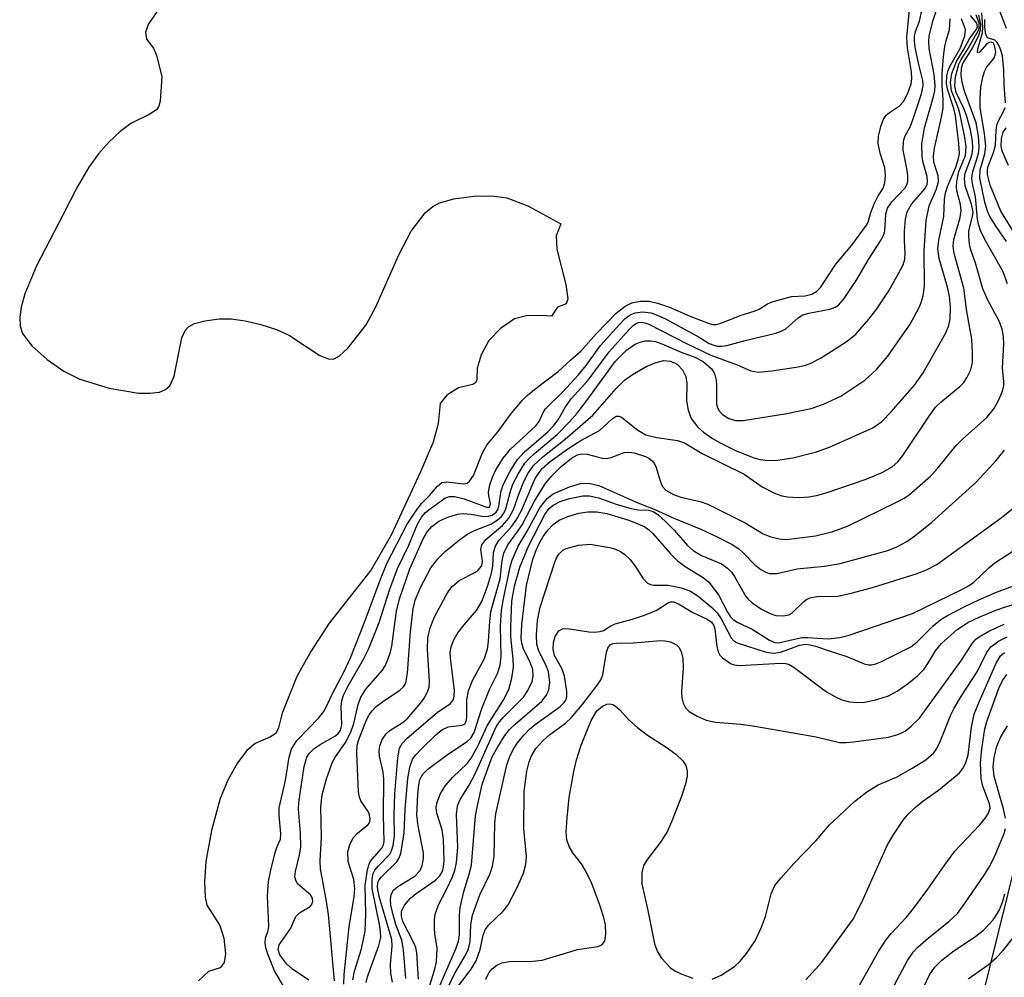
# Model space of a CAD drawing. Units: inches. Extents: x 1239204 to 1243762, y 481457 to 485457.
# Drawn here: x 1241965 to 1242110, y 482693 to 482834 of the extents above; entities that cross this region are included whole.
import ezdxf

# ---------------------------------------------------------------- set-up
doc = ezdxf.new("R2010")
doc.units = ezdxf.units.IN
doc.header["$MEASUREMENT"] = 0
for name, color, linetype in [('HYDRO-Stream Poly Centerlines', 142, 'Continuous'), ('HYDRO-Water Body', 4, 'Continuous'), ('NTRL-Trees', 3, 'Continuous'), ('Undefined', 1, 'Continuous')]:
    doc.layers.add(name, color=color, linetype=linetype)

msp = doc.modelspace()

# ---------------------------------------------------------------- linework, layer by layer
at = {"layer": 'HYDRO-Stream Poly Centerlines'}
msp.add_lwpolyline([(1241987.42, 482837.9), (1241984.17, 482833.2), (1241983.71, 482831.97), (1241983.86, 482830.93), (1241984.91, 482829.6), (1241985.36, 482828.53), (1241986.11, 482825.42), (1241985.86, 482821.8), (1241985.66, 482821.05), (1241985.32, 482820.51), (1241984.27, 482819.83), (1241981.56, 482818.51), (1241979.99, 482817.35), (1241978.34, 482815.77), (1241976.8, 482814.03), (1241975.36, 482812.09), (1241973.65, 482809.14), (1241971.58, 482805.13), (1241967.66, 482797.54), (1241965.94, 482793.41), (1241965.4, 482791.48), (1241965.19, 482790), (1241965.25, 482788.68), (1241965.61, 482787.57), (1241967.04, 482785.73), (1241969.22, 482783.77), (1241971.7, 482782.03), (1241974.04, 482780.84), (1241978.37, 482779.51), (1241982.7, 482778.8), (1241984.34, 482778.77), (1241985.76, 482778.96), (1241986.66, 482779.31), (1241987.31, 482779.85), (1241987.94, 482781.32), (1241989.09, 482786.95), (1241989.56, 482788.02), (1241990.03, 482788.56), (1241990.93, 482789.04), (1241992.47, 482789.47), (1241994.54, 482789.74), (1241996.34, 482789.75), (1241998.39, 482789.45), (1242000.71, 482788.89), (1242002.99, 482788.15), (1242004.91, 482787.31), (1242009.4, 482784.35), (1242010.6, 482783.84), (1242011.34, 482783.8), (1242012.24, 482784.25), (1242013.57, 482785.46), (1242016.19, 482788.88), (1242017.63, 482791.52), (1242021.03, 482799.18), (1242022.83, 482802.64), (1242024.88, 482805.36), (1242026.01, 482806.31), (1242026.99, 482806.82), (1242029.1, 482807.4), (1242032.07, 482807.8), (1242034.73, 482807.86), (1242036.92, 482807.59), (1242040.02, 482806.39), (1242044.85, 482803.76), (1242044.19, 482801.95), (1242044.28, 482800.01), (1242045.61, 482794.81), (1242045.91, 482792.69), (1242045.65, 482791.96), (1242044.37, 482791.47), (1242043.48, 482790.15), (1242042.11, 482790.25), (1242039.84, 482790.19), (1242038.03, 482789.72), (1242035.99, 482788.34), (1242034.28, 482786.54), (1242033.15, 482784.43), (1242032.55, 482782.47), (1242032.5, 482780.83), (1242032.34, 482780.36), (1242031.9, 482780.09), (1242029.83, 482779.58), (1242028.09, 482778.48), (1242027.12, 482777.28), (1242026.82, 482774.33), (1242026.07, 482771.57), (1242024.22, 482767.21), (1242019.88, 482757.9), (1242016.95, 482752.75), (1242010.77, 482744.9), (1242008.06, 482740.73), (1242006.02, 482737.04), (1242003.84, 482731.66), (1242003.31, 482729.51), (1242002.89, 482728.67), (1242002.13, 482728.17), (1241999.88, 482727.18), (1241998.65, 482726.16), (1241997.24, 482724.32), (1241995.82, 482721.79), (1241994.7, 482719.1), (1241993.42, 482714.35), (1241992.61, 482709.79), (1241992.38, 482706.8), (1241992.49, 482704.53), (1241992.75, 482703.36), (1241994.68, 482700.36), (1241995.25, 482698.49), (1241995.5, 482696.22), (1241995.31, 482694.93), (1241994.71, 482694.14), (1241992.99, 482693.59), (1241991.52, 482692.24)], dxfattribs=at)
at = {"layer": 'HYDRO-Water Body'}
msp.add_polyline3d([(1241987.42, 482837.9, 0), (1241984.17, 482833.2, 0), (1241983.71, 482831.97, 0), (1241983.86, 482830.93, 0), (1241984.91, 482829.6, 0), (1241985.36, 482828.53, 0), (1241986.11, 482825.42, 0), (1241985.86, 482821.8, 0), (1241985.66, 482821.05, 0), (1241985.32, 482820.51, 0), (1241984.27, 482819.83, 0), (1241981.56, 482818.51, 0), (1241979.99, 482817.35, 0), (1241978.34, 482815.77, 0), (1241976.8, 482814.03, 0), (1241975.36, 482812.09, 0), (1241973.65, 482809.14, 0), (1241971.58, 482805.13, 0), (1241967.66, 482797.54, 0), (1241965.94, 482793.41, 0), (1241965.4, 482791.48, 0), (1241965.19, 482790, 0), (1241965.25, 482788.68, 0), (1241965.61, 482787.57, 0), (1241967.04, 482785.73, 0), (1241969.22, 482783.77, 0), (1241971.7, 482782.03, 0), (1241974.04, 482780.84, 0), (1241978.37, 482779.51, 0), (1241982.7, 482778.8, 0), (1241984.34, 482778.77, 0), (1241985.76, 482778.96, 0), (1241986.66, 482779.31, 0), (1241987.31, 482779.85, 0), (1241987.94, 482781.32, 0), (1241989.09, 482786.95, 0), (1241989.56, 482788.02, 0), (1241990.03, 482788.56, 0), (1241990.93, 482789.04, 0), (1241992.47, 482789.47, 0), (1241994.54, 482789.74, 0), (1241996.34, 482789.75, 0), (1241998.39, 482789.45, 0), (1242000.71, 482788.89, 0), (1242002.99, 482788.15, 0), (1242004.91, 482787.31, 0), (1242009.4, 482784.35, 0), (1242010.6, 482783.84, 0), (1242011.34, 482783.8, 0), (1242012.24, 482784.25, 0), (1242013.57, 482785.46, 0), (1242016.19, 482788.88, 0), (1242017.63, 482791.52, 0), (1242021.03, 482799.18, 0), (1242022.83, 482802.64, 0), (1242024.88, 482805.36, 0), (1242026.01, 482806.31, 0), (1242026.99, 482806.82, 0), (1242029.1, 482807.4, 0), (1242032.07, 482807.8, 0), (1242034.73, 482807.86, 0), (1242036.92, 482807.59, 0), (1242040.02, 482806.39, 0), (1242044.85, 482803.76, 0), (1242044.19, 482801.95, 0), (1242044.28, 482800.01, 0), (1242045.61, 482794.81, 0), (1242045.91, 482792.69, 0), (1242045.65, 482791.96, 0), (1242044.37, 482791.47, 0), (1242043.48, 482790.15, 0), (1242042.11, 482790.25, 0), (1242039.84, 482790.19, 0), (1242038.03, 482789.72, 0), (1242035.99, 482788.34, 0), (1242034.28, 482786.54, 0), (1242033.15, 482784.43, 0), (1242032.55, 482782.47, 0), (1242032.5, 482780.83, 0), (1242032.34, 482780.36, 0), (1242031.9, 482780.09, 0), (1242029.83, 482779.58, 0), (1242028.09, 482778.48, 0), (1242027.12, 482777.28, 0), (1242026.82, 482774.33, 0), (1242026.07, 482771.57, 0), (1242024.22, 482767.21, 0), (1242019.88, 482757.9, 0), (1242016.95, 482752.75, 0), (1242010.77, 482744.9, 0), (1242008.06, 482740.73, 0), (1242006.02, 482737.04, 0), (1242003.84, 482731.66, 0), (1242003.31, 482729.51, 0), (1242002.89, 482728.67, 0), (1242002.13, 482728.17, 0), (1241999.88, 482727.18, 0), (1241998.65, 482726.16, 0), (1241997.24, 482724.32, 0), (1241995.82, 482721.79, 0), (1241994.7, 482719.1, 0), (1241993.42, 482714.35, 0), (1241992.61, 482709.79, 0), (1241992.38, 482706.8, 0), (1241992.49, 482704.53, 0), (1241992.75, 482703.36, 0), (1241994.68, 482700.36, 0), (1241995.25, 482698.49, 0), (1241995.5, 482696.22, 0), (1241995.31, 482694.93, 0), (1241994.71, 482694.14, 0), (1241992.99, 482693.59, 0), (1241991.52, 482692.24, 0)], dxfattribs=at)
at = {"layer": 'NTRL-Trees'}
msp.add_lwpolyline([(1242100.88, 482237.72), (1242076.37, 482347.38), (1242072, 482431.5), (1242077.63, 482542.59), (1242095.75, 482644.66), (1242120.25, 482743.53), (1242241.36, 482964.24), (1242286.8, 483187.58), (1242338.04, 483436.06), (1242348.68, 483554.02), (1242361.24, 483576.26), (1242388.84, 483575.98), (1242529.15, 483350.31), (1242644.77, 483184.13), (1242743.15, 483021.29), (1242819.71, 482814.01), (1242832.03, 482766.78), (1242843.7, 482651.95), (1242900.45, 482404.56), (1242905.39, 482338.6), (1242889.14, 482310.65), (1242860.14, 482277.78), (1242849.5, 482241.04)], dxfattribs=at)
at = {"layer": 'Undefined'}
for points, elevation in [([(1242011.56, 482692.25), (1242010.66, 482702.01), (1242010.38, 482703.92), (1242009.49, 482708.75), (1242009.44, 482709.91), (1242009.61, 482713.36), (1242009.54, 482717.85), (1242009.73, 482719.63), (1242010.35, 482722), (1242011.21, 482724.34), (1242011.6, 482725.07), (1242013.18, 482727.32), (1242013.97, 482728.84), (1242014.39, 482730.12), (1242015.02, 482732.95), (1242015.42, 482734), (1242016.18, 482735.17), (1242018.6, 482737.99), (1242019.04, 482738.74), (1242019.39, 482739.55), (1242019.78, 482740.66), (1242019.98, 482741.52), (1242020.7, 482746.68), (1242021.1, 482748.51), (1242022.65, 482752.91), (1242024.56, 482757.26), (1242025.22, 482758.41), (1242025.88, 482759.16), (1242026.93, 482759.93), (1242028.23, 482760.53), (1242029.64, 482760.96), (1242030.5, 482761.07), (1242031.67, 482760.98), (1242033.22, 482760.69), (1242034.03, 482760.65), (1242034.75, 482760.84), (1242035.33, 482761.28), (1242035.59, 482761.66), (1242035.76, 482762.14), (1242036.09, 482764.42), (1242036.37, 482765.27), (1242037.43, 482767.32), (1242038.5, 482769.04), (1242039.47, 482770.1), (1242042.99, 482773.16), (1242043.81, 482773.98), (1242044.47, 482774.85), (1242045.54, 482776.77), (1242046.4, 482777.97), (1242048.89, 482780.69), (1242052.01, 482784.9), (1242054.92, 482788.19), (1242055.52, 482788.77), (1242055.96, 482789.07), (1242056.3, 482789.2), (1242056.71, 482789.24), (1242057.22, 482789.16), (1242057.85, 482788.94), (1242063.46, 482786.07), (1242066.97, 482784.39), (1242070.86, 482782.96), (1242072.87, 482782.08), (1242073.94, 482781.91), (1242075.92, 482782.09), (1242079.83, 482782.69), (1242080.91, 482782.93), (1242081.61, 482783.17), (1242083.09, 482783.96), (1242087.03, 482786.45), (1242088.32, 482787.5), (1242090.25, 482789.7), (1242091.41, 482791.24), (1242093.16, 482793.88), (1242094.88, 482796.94), (1242095.26, 482797.72), (1242095.53, 482798.53), (1242095.59, 482799.42), (1242095.47, 482801.26), (1242095.48, 482802.66), (1242095.63, 482804.43), (1242095.89, 482805.52), (1242096.5, 482806.61), (1242098.25, 482808.59), (1242098.58, 482809.05), (1242098.83, 482809.59), (1242098.88, 482809.98), (1242098.8, 482810.69), (1242098.23, 482812.79), (1242098.09, 482813.59), (1242098.05, 482815.51), (1242098.44, 482817.86), (1242099.76, 482822.49), (1242099.94, 482823.34), (1242100.01, 482824.12), (1242099.87, 482825.72), (1242099.12, 482829.55), (1242099.06, 482830.64), (1242099.1, 482831.45), (1242099.68, 482833.75), (1242101.23, 482838.28)], 84), ([(1242004.33, 482690.95), (1242002.73, 482693.7), (1242001.71, 482696.18), (1242001.45, 482697.08), (1242001.33, 482697.82), (1242001.4, 482698.51), (1242001.77, 482699.66), (1242001.86, 482700.28), (1242001.69, 482704.75), (1242001.84, 482706.87), (1242002.16, 482708.52), (1242002.82, 482711.14), (1242003.11, 482712.01), (1242003.59, 482713.1), (1242003.65, 482713.86), (1242003.4, 482716.64), (1242003.42, 482717.7), (1242004.31, 482721.73), (1242004.86, 482725.17), (1242005.23, 482726.36), (1242006, 482727.64), (1242009.22, 482730.98), (1242009.91, 482731.84), (1242010.34, 482732.56), (1242011.19, 482734.47), (1242012.95, 482737.79), (1242013.92, 482739.79), (1242015.93, 482744.92), (1242018.25, 482751.24), (1242019.26, 482753.68), (1242022.25, 482759.49), (1242023.73, 482761.71), (1242024.41, 482762.57), (1242025.53, 482763.73), (1242026.69, 482765.09), (1242027.33, 482765.61), (1242028.08, 482765.75), (1242030.56, 482765.44), (1242031.06, 482765.54), (1242031.44, 482765.81), (1242032.01, 482766.65), (1242033.35, 482769.98), (1242033.96, 482771.14), (1242035.6, 482773.11), (1242037.63, 482775.84), (1242039.21, 482777.74), (1242039.92, 482778.43), (1242041.26, 482779.54), (1242044.5, 482781.99), (1242046.28, 482783.67), (1242047.84, 482784.99), (1242050.09, 482787.54), (1242053.03, 482790.56), (1242054.35, 482791.6), (1242055.34, 482792.08), (1242056.6, 482792.35), (1242057.87, 482792.34), (1242059.13, 482792.05), (1242060.86, 482791.44), (1242063.76, 482790.18), (1242066.73, 482789.07), (1242067.24, 482788.93), (1242067.82, 482788.93), (1242068.73, 482789.18), (1242071.28, 482790.24), (1242073.48, 482790.92), (1242074.06, 482791.19), (1242075.29, 482791.96), (1242076.01, 482792.26), (1242078.84, 482793.01), (1242080.85, 482793.14), (1242081.83, 482793.39), (1242082.59, 482793.81), (1242083.09, 482794.34), (1242085.35, 482797.8), (1242087.74, 482800.59), (1242089.9, 482803.54), (1242090.11, 482803.97), (1242090.53, 482805.43), (1242091.03, 482806.66), (1242091.56, 482807.77), (1242092.32, 482808.98), (1242092.6, 482809.78), (1242092.66, 482810.88), (1242092.56, 482811.98), (1242091.88, 482814.15), (1242091.61, 482815.57), (1242091.64, 482816.68), (1242092.02, 482818.22), (1242092.37, 482819.15), (1242092.78, 482819.72), (1242093.26, 482820.14), (1242094.73, 482821.12), (1242095.33, 482821.77), (1242095.97, 482823), (1242096.48, 482824.36), (1242096.56, 482825.11), (1242096.51, 482826.14), (1242095.92, 482829.68), (1242095.84, 482831.25), (1242096.3, 482836.26)], 80), ([(1242007.77, 482692.33), (1242005.38, 482693.96), (1242004.55, 482694.68), (1242003.52, 482696.08), (1242003.26, 482696.82), (1242003.41, 482697.52), (1242005.12, 482700), (1242005.85, 482701.71), (1242006.39, 482702.23), (1242007.97, 482703.2), (1242008.25, 482703.57), (1242008.36, 482704.01), (1242008.27, 482704.49), (1242008, 482704.88), (1242006.15, 482706.49), (1242005.89, 482706.9), (1242005.73, 482707.55), (1242005.79, 482708.34), (1242006.41, 482710.78), (1242006.58, 482711.94), (1242006.55, 482713.99), (1242006.26, 482717.5), (1242006.29, 482718.52), (1242007.09, 482723.8), (1242007.48, 482725.16), (1242007.87, 482725.78), (1242008.56, 482726.45), (1242009.44, 482727.05), (1242011.68, 482728.33), (1242012.1, 482728.66), (1242012.44, 482729.09), (1242012.63, 482729.92), (1242012.52, 482732.62), (1242012.65, 482733.47), (1242012.88, 482734.29), (1242013.49, 482735.57), (1242015.8, 482739.62), (1242016.53, 482741.09), (1242018.1, 482744.99), (1242019.69, 482749.93), (1242020.82, 482752.96), (1242022.49, 482756.41), (1242023.72, 482759.42), (1242024.38, 482760.55), (1242024.96, 482761.23), (1242025.61, 482761.77), (1242027.79, 482763.33), (1242028.48, 482763.59), (1242029.26, 482763.55), (1242030.64, 482763.22), (1242033.92, 482761.99), (1242034.29, 482761.99), (1242034.43, 482762.09), (1242034.53, 482762.52), (1242034.27, 482763.68), (1242034.24, 482764.21), (1242034.42, 482765.29), (1242034.81, 482766.41), (1242035.3, 482767.5), (1242036.36, 482769.22), (1242037.48, 482770.54), (1242041.18, 482773.98), (1242041.67, 482774.64), (1242042.27, 482775.94), (1242042.62, 482776.48), (1242045.17, 482778.99), (1242047.42, 482781.43), (1242048.6, 482782.87), (1242050.7, 482785.83), (1242053.45, 482788.88), (1242054.31, 482789.73), (1242055.06, 482790.31), (1242055.82, 482790.65), (1242056.88, 482790.78), (1242058.16, 482790.61), (1242059.3, 482790.2), (1242060.27, 482789.74), (1242065.25, 482787.02), (1242066.73, 482786.13), (1242067.4, 482785.85), (1242067.95, 482785.73), (1242068.51, 482785.71), (1242069.32, 482785.83), (1242072.02, 482786.56), (1242076.55, 482787.63), (1242077.32, 482787.91), (1242078.02, 482788.29), (1242079.83, 482789.89), (1242080.52, 482790.33), (1242081.39, 482790.58), (1242084.48, 482791.17), (1242085.27, 482791.44), (1242085.75, 482791.75), (1242086.59, 482792.74), (1242088.46, 482795.53), (1242090.17, 482798.47), (1242092.03, 482801.4), (1242092.39, 482802.06), (1242092.58, 482802.65), (1242092.72, 482805.16), (1242092.97, 482806.06), (1242093.63, 482806.97), (1242095.57, 482809.02), (1242095.84, 482809.47), (1242095.96, 482809.97), (1242095.97, 482810.79), (1242095.88, 482811.65), (1242095.29, 482814.58), (1242095.32, 482815.91), (1242095.53, 482816.61), (1242096.34, 482818.11), (1242096.78, 482819.2), (1242097.99, 482822.87), (1242098.25, 482824.13), (1242098.19, 482824.86), (1242097.58, 482827.23), (1242097.06, 482829.69), (1242096.94, 482830.64), (1242096.96, 482831.4), (1242097.11, 482832.09), (1242097.67, 482833.59), (1242098.02, 482835.18)], 82), ([(1242110.5, 482832.51), (1242109.25, 482835.68)], 100), ([(1242012.92, 482691.75), (1242012.98, 482693.17), (1242013.69, 482700.21), (1242014.44, 482704.59), (1242014.56, 482705.76), (1242014.39, 482707.14), (1242013.56, 482709.83), (1242013.49, 482711.24), (1242013.8, 482712.33), (1242014.35, 482713.33), (1242014.92, 482713.96), (1242016.47, 482715.19), (1242016.68, 482715.5), (1242016.81, 482716.03), (1242016.71, 482716.69), (1242016.5, 482717.16), (1242015.43, 482718.75), (1242015.24, 482719.26), (1242015.08, 482720.08), (1242014.85, 482725.76), (1242014.9, 482726.89), (1242015.07, 482727.63), (1242016.27, 482730.65), (1242016.66, 482731.39), (1242017.08, 482732.01), (1242017.7, 482732.62), (1242018.62, 482733.35), (1242021.17, 482735.02), (1242021.69, 482735.53), (1242022.03, 482736.1), (1242022.32, 482737.53), (1242022.76, 482743.62), (1242023.11, 482747.01), (1242023.43, 482748.31), (1242024.23, 482750.18), (1242025.73, 482753.08), (1242026.82, 482754.46), (1242027.87, 482755.5), (1242029.96, 482757.19), (1242031.17, 482758.05), (1242032.15, 482758.54), (1242034.59, 482759.51), (1242035.52, 482760.08), (1242036.13, 482760.61), (1242036.45, 482761.03), (1242036.8, 482761.76), (1242037.46, 482764.38), (1242037.8, 482765.37), (1242038.62, 482766.96), (1242039.58, 482768.46), (1242040.16, 482769.12), (1242041.02, 482769.93), (1242044.33, 482772.71), (1242046.15, 482774.58), (1242047.27, 482775.86), (1242048.86, 482777.93), (1242052.86, 482783.44), (1242054.54, 482785.14), (1242055.83, 482786.03), (1242056.54, 482786.32), (1242057.3, 482786.48), (1242058.07, 482786.51), (1242058.79, 482786.41), (1242059.75, 482786.08), (1242062.59, 482784.82), (1242064.62, 482784.09), (1242065.81, 482783.44), (1242066.99, 482782.43), (1242067.34, 482781.98), (1242067.57, 482781.5), (1242067.74, 482780.73), (1242067.82, 482779.92), (1242067.82, 482777.15), (1242067.94, 482776.65), (1242068.17, 482776.21), (1242068.7, 482775.63), (1242069.59, 482775.05), (1242070.6, 482774.78), (1242071.71, 482774.75), (1242078.14, 482775.78), (1242081.72, 482776.54), (1242083.57, 482777.16), (1242086.12, 482778.35), (1242089.66, 482780.72), (1242091.34, 482782.26), (1242093.01, 482784.22), (1242096.29, 482788.98), (1242097.63, 482791.43), (1242097.95, 482792.15), (1242098.24, 482793.14), (1242098.41, 482794.57), (1242098.39, 482799.77), (1242098.66, 482804.25), (1242099.13, 482806.38), (1242100.19, 482808.89), (1242100.48, 482809.99), (1242100.46, 482810.81), (1242099.81, 482812.83), (1242099.73, 482813.76), (1242099.89, 482814.89), (1242100.93, 482819.44), (1242101.16, 482820.77), (1242101.19, 482822.09), (1242101.05, 482824.12), (1242101.05, 482825.83), (1242101.22, 482828.39), (1242101.41, 482829.85), (1242101.6, 482830.7), (1242102.12, 482832.35), (1242102.19, 482833.94)], 86), ([(1242014.24, 482692.36), (1242014.5, 482693.65), (1242015.54, 482696.93), (1242016.04, 482699.56), (1242016.16, 482702.09), (1242016.05, 482706.28), (1242016.39, 482708.63), (1242016.77, 482709.71), (1242017.08, 482710.16), (1242018.52, 482711.79), (1242018.74, 482712.25), (1242018.85, 482712.77), (1242018.77, 482716.56), (1242018.82, 482721.91), (1242018.71, 482722.98), (1242018.15, 482725.31), (1242018.11, 482726.08), (1242018.22, 482726.84), (1242018.57, 482727.8), (1242019.14, 482728.62), (1242019.71, 482729.12), (1242021.53, 482730.21), (1242022.23, 482730.8), (1242024.26, 482733.19), (1242024.74, 482733.88), (1242025.23, 482734.79), (1242025.48, 482735.51), (1242025.56, 482736.35), (1242025.25, 482741.03), (1242025.27, 482742.73), (1242025.61, 482744.22), (1242026.28, 482745.86), (1242027.92, 482748.95), (1242028.37, 482749.69), (1242028.89, 482750.32), (1242029.92, 482751.18), (1242032.2, 482752.39), (1242032.65, 482752.69), (1242033.01, 482753.05), (1242033.22, 482753.43), (1242033.33, 482754.07), (1242033.08, 482755.75), (1242033.24, 482756.45), (1242033.84, 482757.26), (1242036.29, 482759.31), (1242037.24, 482760.38), (1242037.92, 482761.65), (1242038.78, 482764.16), (1242039.41, 482765.76), (1242040.07, 482766.99), (1242040.86, 482768.12), (1242042.2, 482769.41), (1242045.51, 482772.01), (1242049.6, 482775.56), (1242053.03, 482779.48), (1242054.23, 482780.7), (1242055.45, 482781.55), (1242057.52, 482782.76), (1242058.9, 482783.33), (1242060.04, 482783.59), (1242060.96, 482783.5), (1242061.63, 482783.25), (1242062.05, 482783), (1242062.79, 482782.22), (1242063.29, 482781.27), (1242063.44, 482780.26), (1242063.37, 482777.66), (1242063.6, 482776.31), (1242064.08, 482775.06), (1242065.06, 482773.79), (1242065.86, 482773.06), (1242067.22, 482772.13), (1242068.42, 482771.44), (1242070.49, 482770.4), (1242073.27, 482769.25), (1242074.25, 482769), (1242075.36, 482768.89), (1242076.77, 482768.94), (1242079.05, 482769.27), (1242082.51, 482770.13), (1242084.42, 482770.85), (1242090.81, 482773.68), (1242092.13, 482774.61), (1242093.53, 482776.05), (1242096.95, 482779.95), (1242098.25, 482781.78), (1242101.58, 482787.68), (1242102.03, 482788.74), (1242102.22, 482789.76), (1242102.25, 482791.48), (1242102.09, 482793.1), (1242101.8, 482794.42), (1242100.57, 482798.63), (1242100.39, 482800.06), (1242100.54, 482801.34), (1242101.25, 482804.83), (1242101.39, 482807.31), (1242101.53, 482808.3), (1242101.83, 482809.26), (1242103.06, 482812.06), (1242103.4, 482813.16), (1242103.56, 482814.08), (1242103.49, 482815.55), (1242102.99, 482819.68), (1242102.76, 482820.73), (1242101.79, 482823.58), (1242101.68, 482824.41), (1242101.72, 482825.55), (1242101.9, 482826.31), (1242102.19, 482827.02), (1242103.67, 482829.56), (1242104.35, 482831.42), (1242104.46, 482832.37), (1242103.88, 482833.93)], 88), ([(1242016.23, 482691.99), (1242016.42, 482692.83), (1242018.06, 482697.42), (1242018.35, 482698.62), (1242018.34, 482699.38), (1242018.22, 482700.26), (1242017.1, 482705.85), (1242017.08, 482707.27), (1242017.26, 482708.05), (1242017.5, 482708.53), (1242018.04, 482709.19), (1242019.71, 482710.91), (1242019.96, 482711.36), (1242020.19, 482712.14), (1242020.37, 482713.52), (1242020.32, 482716.72), (1242020.42, 482719.75), (1242020.86, 482725.07), (1242021.12, 482726.48), (1242021.53, 482727.21), (1242022.27, 482727.96), (1242026.67, 482731.77), (1242028.64, 482733.1), (1242029.06, 482733.65), (1242029.18, 482734.15), (1242029.2, 482734.98), (1242028.62, 482739.79), (1242028.6, 482740.66), (1242028.71, 482741.41), (1242029.12, 482742.45), (1242029.73, 482743.47), (1242030.63, 482744.65), (1242032.45, 482746.77), (1242033.23, 482748.09), (1242034.06, 482750.31), (1242034.67, 482752.29), (1242034.84, 482753.3), (1242034.97, 482755.31), (1242035.23, 482756.27), (1242035.76, 482757.11), (1242037.53, 482758.99), (1242038.31, 482760.11), (1242039.07, 482761.53), (1242041.11, 482766.2), (1242041.66, 482767.12), (1242042.13, 482767.71), (1242043.31, 482768.75), (1242046.05, 482770.71), (1242047.84, 482771.81), (1242050.56, 482773.31), (1242052.41, 482775.03), (1242053.01, 482775.4), (1242053.41, 482775.42), (1242053.83, 482775.24), (1242056.21, 482773.32), (1242057.38, 482772.66), (1242058.99, 482772.24), (1242062.05, 482771.8), (1242063.09, 482771.47), (1242065.7, 482769.91), (1242071.87, 482766.84), (1242074.52, 482764.98), (1242076.33, 482764.07), (1242077.4, 482763.67), (1242078.24, 482763.51), (1242079.95, 482763.44), (1242081.39, 482763.51), (1242082.54, 482763.72), (1242083.96, 482764.1), (1242089.82, 482766.12), (1242092.19, 482767.11), (1242093.65, 482767.94), (1242094.5, 482768.69), (1242095.24, 482769.61), (1242099.19, 482775.54), (1242100.06, 482776.71), (1242100.89, 482777.53), (1242103.61, 482779.77), (1242104.21, 482780.38), (1242104.68, 482781.04), (1242105.23, 482782.25), (1242105.48, 482783.3), (1242105.51, 482784.74), (1242105.38, 482786.76), (1242104.64, 482790.84), (1242104.24, 482794.25), (1242102.79, 482799.37), (1242102.64, 482800.46), (1242102.75, 482801.45), (1242103.67, 482804.65), (1242103.83, 482805.7), (1242103.74, 482806.57), (1242103.17, 482808.62), (1242103.12, 482809.18), (1242103.17, 482809.96), (1242103.48, 482811.45), (1242104.44, 482813.81), (1242104.54, 482815.06), (1242104.37, 482816.44), (1242103.75, 482819.61), (1242103.43, 482820.73), (1242102.42, 482823.31), (1242102.26, 482824.58), (1242102.47, 482825.88), (1242103.15, 482827.66), (1242104.18, 482829.39), (1242105.04, 482831.01), (1242106.1, 482832.39), (1242106.25, 482832.75), (1242106.11, 482833.32), (1242105.2, 482834.43)], 90), ([(1242020.08, 482692.02), (1242019.83, 482693.31), (1242019.81, 482694.67), (1242020.05, 482697.34), (1242019.98, 482698.31), (1242018.14, 482704.66), (1242017.9, 482706), (1242017.95, 482706.69), (1242018.14, 482707.13), (1242018.46, 482707.57), (1242020.71, 482709.78), (1242021.02, 482710.23), (1242021.31, 482710.99), (1242021.8, 482714.04), (1242021.94, 482717.51), (1242022.33, 482722.01), (1242022.62, 482723.7), (1242023.05, 482724.87), (1242023.5, 482725.51), (1242024.31, 482726.37), (1242026.45, 482728.45), (1242027.35, 482729.2), (1242028.3, 482729.66), (1242030.34, 482729.91), (1242030.72, 482730.09), (1242030.94, 482730.41), (1242031.04, 482731.06), (1242031.01, 482733.64), (1242031.27, 482734.95), (1242031.85, 482736.48), (1242033.63, 482739.7), (1242034.09, 482741.1), (1242034.24, 482742.23), (1242034.41, 482745.17), (1242034.59, 482746.57), (1242034.84, 482747.66), (1242035.92, 482751.44), (1242036.24, 482754.16), (1242036.5, 482755.24), (1242037.07, 482756.45), (1242038.56, 482758.47), (1242039.17, 482759.42), (1242040.99, 482762.87), (1242042.56, 482765.42), (1242043.48, 482766.56), (1242044.94, 482767.97), (1242046.46, 482769.23), (1242047.33, 482769.71), (1242047.98, 482769.84), (1242048.76, 482769.8), (1242050.94, 482769.21), (1242051.61, 482769.16), (1242052.31, 482769.33), (1242054.2, 482770.05), (1242054.89, 482770.11), (1242055.68, 482770.01), (1242057.33, 482769.48), (1242057.84, 482769.22), (1242058.38, 482768.79), (1242058.67, 482768.38), (1242058.9, 482767.86), (1242059.49, 482765.88), (1242059.82, 482765.1), (1242060.33, 482764.52), (1242061.47, 482763.85), (1242062.54, 482763.47), (1242065.41, 482762.84), (1242066.51, 482762.46), (1242072.04, 482759.67), (1242074.65, 482758.06), (1242075.67, 482757.67), (1242077, 482757.35), (1242078.07, 482757.25), (1242082.35, 482757.79), (1242084.77, 482758.35), (1242087.07, 482759.22), (1242094.41, 482762.78), (1242095.43, 482763.33), (1242096.16, 482763.83), (1242099.33, 482766.55), (1242100.1, 482767.4), (1242103.07, 482771.1), (1242104, 482772.02), (1242107.58, 482775.19), (1242108.61, 482776.5), (1242109.33, 482777.73), (1242109.89, 482779.09), (1242110.09, 482779.92), (1242110.11, 482780.45), (1242109.93, 482782.53), (1242110.11, 482786), (1242110.05, 482787.13), (1242109.84, 482788.23), (1242109.49, 482789.29), (1242107.68, 482792.57), (1242106.99, 482794.18), (1242105.99, 482797.8), (1242105.25, 482799.93), (1242105.04, 482800.75), (1242104.93, 482801.87), (1242104.95, 482802.71), (1242105.5, 482804.82), (1242105.57, 482805.47), (1242105.33, 482806.63), (1242104.4, 482809.34), (1242104.3, 482810.42), (1242104.43, 482811.2), (1242105.22, 482813.28), (1242105.44, 482814.07), (1242105.52, 482814.86), (1242105.47, 482815.93), (1242105.2, 482817.57), (1242104.66, 482819.53), (1242104.26, 482820.61), (1242103.1, 482823.09), (1242102.87, 482824.08), (1242102.99, 482825.38), (1242103.5, 482827.26), (1242103.84, 482827.94), (1242104.73, 482829.3), (1242106.32, 482832.16), (1242106.47, 482832.57), (1242106.45, 482833.23), (1242106.02, 482834.52)], 92), ([(1242110.64, 482794.91), (1242110.03, 482796.68), (1242107.28, 482801.51), (1242106.69, 482802.74), (1242106.37, 482803.71), (1242106.24, 482804.4), (1242105.92, 482807.69), (1242105.51, 482809.66), (1242105.41, 482810.46), (1242105.52, 482811.44), (1242106.14, 482813.26), (1242106.42, 482814.34), (1242106.48, 482815.19), (1242106.37, 482816.63), (1242106.02, 482818.62), (1242104.3, 482823.27), (1242103.95, 482824.59), (1242103.82, 482825.66), (1242103.86, 482826.69), (1242104.05, 482827.37), (1242105.51, 482829.62), (1242106.44, 482831.54), (1242106.69, 482832.3), (1242106.7, 482833.09), (1242106.42, 482834.49)], 94), ([(1242110.52, 482801.15), (1242108.98, 482803.33), (1242108.05, 482804.84), (1242107.7, 482805.61), (1242107.29, 482806.91), (1242106.55, 482810.52), (1242106.6, 482811.67), (1242107.29, 482814.07), (1242107.44, 482815.2), (1242107.28, 482816.97), (1242106.63, 482820.86), (1242106.62, 482822.22), (1242106.74, 482823.88), (1242107, 482825.35), (1242107.25, 482826.19), (1242107.61, 482826.85), (1242108.64, 482828.09), (1242108.85, 482828.57), (1242108.91, 482829.07), (1242108.74, 482830.03), (1242108.54, 482830.38), (1242108.27, 482830.51), (1242107.94, 482830.45), (1242107.59, 482830.23), (1242106.5, 482829.02), (1242106.31, 482828.91), (1242106.21, 482828.98), (1242106.28, 482829.52), (1242106.95, 482831.85), (1242106.99, 482832.72), (1242106.88, 482834.81)], 96), ([(1242110.34, 482821.55), (1242110.15, 482824.18), (1242110.12, 482826.39), (1242109.91, 482828.49), (1242109.68, 482829.3), (1242109.37, 482830.04), (1242109.11, 482830.47), (1242108.79, 482830.77), (1242107.72, 482831.12), (1242107.53, 482831.42), (1242107.43, 482831.83), (1242107.32, 482832.83), (1242107.32, 482833.85)], 98), ([(1242111.95, 482801.88), (1242109.65, 482805.6), (1242108.09, 482809.43), (1242107.68, 482811), (1242107.68, 482811.66), (1242107.76, 482812.08), (1242108.59, 482814.25), (1242108.88, 482815.33), (1242108.96, 482817.51), (1242109.06, 482818.27), (1242109.25, 482818.79), (1242110.07, 482820.26), (1242110.31, 482820.86)], 98), ([(1242110.81, 482812.33), (1242109.92, 482814.33), (1242109.73, 482815.06), (1242109.75, 482816.28), (1242110, 482817.26), (1242110.44, 482817.88)], 100), ([(1242022.03, 482692.56), (1242021.72, 482696.81), (1242021.44, 482698.22), (1242020.6, 482700.54), (1242020.2, 482701.94), (1242019.86, 482703.36), (1242019.77, 482704.2), (1242019.89, 482704.95), (1242020.24, 482705.6), (1242020.86, 482706.14), (1242023.37, 482707.65), (1242024.14, 482708.48), (1242024.47, 482709.2), (1242024.64, 482710.25), (1242024.63, 482711.07), (1242023.86, 482715.04), (1242023.69, 482716.62), (1242023.8, 482719.71), (1242023.95, 482721.09), (1242024.11, 482721.87), (1242024.54, 482722.69), (1242025.27, 482723.41), (1242028.17, 482725.56), (1242031.1, 482727.47), (1242031.64, 482727.99), (1242032.12, 482728.8), (1242033.25, 482732.36), (1242034.38, 482735.12), (1242035.56, 482737.51), (1242035.95, 482738.74), (1242036.08, 482740.03), (1242035.97, 482744.45), (1242036.15, 482746.81), (1242036.41, 482748.52), (1242037.46, 482753.39), (1242037.7, 482754.19), (1242038.59, 482756.25), (1242039.9, 482758.46), (1242041.77, 482761.88), (1242042.85, 482763.28), (1242043.75, 482763.98), (1242046.13, 482765.01), (1242047.75, 482765.49), (1242048.98, 482765.52), (1242050.45, 482765.18), (1242056.23, 482762.66), (1242058.61, 482761.72), (1242061.53, 482760.37), (1242065.48, 482758.76), (1242068, 482757.59), (1242070.09, 482756.49), (1242071.07, 482755.85), (1242071.71, 482755.29), (1242073.44, 482753.49), (1242074.34, 482752.81), (1242075.06, 482752.41), (1242075.57, 482752.25), (1242076.7, 482752.24), (1242079.66, 482752.94), (1242083.7, 482753.29), (1242086.02, 482753.72), (1242093.03, 482755.63), (1242094.33, 482756.15), (1242095.83, 482756.92), (1242097.02, 482757.76), (1242099.5, 482759.81), (1242105.99, 482765.61), (1242108.96, 482768.89), (1242110.22, 482770.4)], 94), ([(1242023.94, 482692.45), (1242023.69, 482696.33), (1242023.51, 482697.14), (1242023.25, 482697.83), (1242021.59, 482700.97), (1242021.39, 482701.73), (1242021.4, 482702.48), (1242021.85, 482703.38), (1242022.74, 482704.4), (1242023.57, 482705.07), (1242026.4, 482707.04), (1242027.01, 482707.63), (1242027.43, 482708.33), (1242027.6, 482709.03), (1242027.68, 482709.9), (1242027.6, 482713.05), (1242027.38, 482714.45), (1242026.61, 482716.93), (1242026.53, 482717.74), (1242026.65, 482718.53), (1242027.16, 482719.8), (1242027.87, 482720.98), (1242028.99, 482722.22), (1242031.08, 482724.23), (1242031.67, 482725.02), (1242032.63, 482726.81), (1242034.08, 482729.9), (1242036.38, 482733.52), (1242037.2, 482735.16), (1242037.65, 482736.81), (1242037.9, 482738.5), (1242037.86, 482739.62), (1242037.53, 482742.91), (1242037.49, 482744.32), (1242037.65, 482748.16), (1242038.04, 482750.38), (1242038.83, 482753.17), (1242040.09, 482756.28), (1242042.53, 482760.91), (1242043.16, 482761.79), (1242043.76, 482762.3), (1242044.79, 482762.83), (1242046.16, 482763.26), (1242048.1, 482763.66), (1242049.12, 482763.69), (1242050.43, 482763.4), (1242053, 482762.43), (1242055.18, 482761.79), (1242056.27, 482761.6), (1242057.8, 482761.55), (1242058.49, 482761.34), (1242059.18, 482760.9), (1242060.28, 482759.9), (1242061.54, 482758.62), (1242063.53, 482756.36), (1242064.38, 482755.6), (1242065.57, 482754.89), (1242068.53, 482753.65), (1242069.44, 482753.03), (1242069.99, 482752.44), (1242070.44, 482751.8), (1242072.12, 482748.85), (1242072.44, 482748.45), (1242073.04, 482747.91), (1242074.42, 482746.99), (1242075.72, 482746.32), (1242076.53, 482746.05), (1242077.65, 482745.98), (1242078.44, 482746.14), (1242078.9, 482746.37), (1242080.63, 482748.06), (1242081.06, 482748.39), (1242081.54, 482748.63), (1242082.59, 482748.82), (1242085.64, 482748.9), (1242087.64, 482749.31), (1242090.75, 482750.18), (1242097.19, 482752.18), (1242098.74, 482752.79), (1242100.23, 482753.54), (1242109.7, 482760.41), (1242111.46, 482761.84)], 96), ([(1242025.08, 482690.04), (1242026.34, 482693.93), (1242026.59, 482695.04), (1242026.64, 482697.04), (1242026.32, 482699.16), (1242026.27, 482700.03), (1242026.28, 482701.19), (1242026.39, 482702.04), (1242026.87, 482703.42), (1242028.06, 482705.66), (1242028.88, 482707.44), (1242029.26, 482708.48), (1242029.51, 482709.64), (1242029.73, 482711.9), (1242029.5, 482716.75), (1242029.64, 482718), (1242030.03, 482718.94), (1242031.37, 482721.06), (1242032.19, 482722.63), (1242035.33, 482729.64), (1242035.82, 482730.38), (1242036.38, 482731.04), (1242039.39, 482734.02), (1242040.03, 482734.98), (1242040.63, 482736.33), (1242040.8, 482737.13), (1242040.73, 482738.09), (1242040.39, 482739.02), (1242039.35, 482741.22), (1242039.13, 482741.98), (1242039.04, 482742.72), (1242039.13, 482744.72), (1242039.82, 482750.44), (1242040.7, 482754.16), (1242041.12, 482755.42), (1242041.62, 482756.53), (1242042.28, 482757.69), (1242042.95, 482758.6), (1242043.74, 482759.44), (1242044.65, 482760.08), (1242045.92, 482760.62), (1242047.51, 482761.14), (1242048.85, 482761.32), (1242050.2, 482761.31), (1242051.63, 482761.05), (1242054.9, 482760.07), (1242056.22, 482759.57), (1242057.22, 482759.08), (1242057.85, 482758.64), (1242058.4, 482758.13), (1242061.02, 482755.13), (1242062.05, 482754.11), (1242063.2, 482753.26), (1242065.84, 482751.62), (1242066.66, 482750.93), (1242068.09, 482749.1), (1242069.4, 482746.52), (1242069.88, 482745.83), (1242070.26, 482745.45), (1242070.96, 482745), (1242073.04, 482744.03), (1242075.62, 482742.39), (1242076.4, 482742.08), (1242076.95, 482742.02), (1242080.37, 482742.79), (1242081.21, 482742.82), (1242084.24, 482742.62), (1242085.94, 482742.8), (1242087.33, 482743.13), (1242096.66, 482746.35), (1242104.02, 482749.92), (1242105.02, 482750.48), (1242105.7, 482750.97), (1242107.92, 482753.08), (1242108.79, 482753.79), (1242112.43, 482756.15)], 98), ([(1242026.78, 482690.85), (1242029.42, 482696.95), (1242029.82, 482698.08), (1242029.95, 482699.07), (1242029.96, 482701.9), (1242030.07, 482703.05), (1242030.59, 482705.39), (1242031.4, 482707.93), (1242031.71, 482709.25), (1242032.32, 482716.54), (1242032.64, 482718.26), (1242033.31, 482721.13), (1242034.11, 482723.53), (1242034.78, 482725.21), (1242035.58, 482726.71), (1242036.63, 482728.37), (1242037.34, 482729.26), (1242038.13, 482730.05), (1242042.08, 482733.44), (1242042.76, 482734.31), (1242043.12, 482735.09), (1242043.25, 482736.16), (1242043.04, 482737.79), (1242042.77, 482738.54), (1242041.59, 482740.94), (1242041.33, 482741.82), (1242041.27, 482743.13), (1242041.44, 482745.33), (1242041.84, 482747.28), (1242043.98, 482753.92), (1242044.34, 482754.71), (1242044.63, 482755.15), (1242045.17, 482755.69), (1242045.64, 482755.93), (1242047.5, 482756.41), (1242049.17, 482756.55), (1242052.06, 482756.05), (1242052.9, 482755.82), (1242053.66, 482755.49), (1242054.31, 482755.04), (1242055.08, 482754.28), (1242055.93, 482753.16), (1242056.96, 482751.55), (1242057.66, 482750.82), (1242058.09, 482750.63), (1242058.57, 482750.53), (1242060.66, 482750.5), (1242062.64, 482750.12), (1242063.96, 482749.63), (1242065.1, 482748.87), (1242067.11, 482747.21), (1242067.89, 482746.44), (1242068.49, 482745.54), (1242069.94, 482742.75), (1242070.42, 482742.24), (1242070.84, 482742.01), (1242075.13, 482740.66), (1242076.2, 482740.48), (1242077.21, 482740.64), (1242080.07, 482741.68), (1242080.87, 482741.8), (1242081.57, 482741.74), (1242082.35, 482741.55), (1242084.51, 482740.77), (1242087, 482740), (1242089.52, 482738.92), (1242090.18, 482738.77), (1242090.6, 482738.77), (1242091.26, 482738.91), (1242091.98, 482739.21), (1242096.42, 482741.43), (1242097.31, 482742.11), (1242099.7, 482744.54), (1242100.83, 482745.44), (1242101.8, 482746.05), (1242104.34, 482747.38), (1242106.42, 482748.35), (1242109.05, 482749.48), (1242112.05, 482750.61)], 100), ([(1242028.32, 482691.39), (1242029.21, 482693.27), (1242030.81, 482695.93), (1242031.26, 482696.92), (1242031.5, 482697.95), (1242031.61, 482700.49), (1242031.88, 482701.89), (1242032.96, 482704.9), (1242034.45, 482708.05), (1242034.83, 482709.13), (1242035.05, 482710.55), (1242035.17, 482715.45), (1242035.3, 482716.85), (1242036.93, 482724.03), (1242037.35, 482725.25), (1242037.85, 482726.28), (1242038.49, 482727.28), (1242039.43, 482728.42), (1242040.26, 482729.28), (1242041.09, 482730.01), (1242044.77, 482732.65), (1242045.36, 482733.21), (1242045.61, 482733.59), (1242045.74, 482734.04), (1242045.76, 482734.86), (1242045.4, 482737.18), (1242045.02, 482738.26), (1242043.94, 482740.16), (1242043.74, 482741.07), (1242043.81, 482742.06), (1242044.06, 482742.95), (1242044.56, 482743.77), (1242045.12, 482744.1), (1242045.87, 482744.12), (1242048.99, 482743.62), (1242049.85, 482743.59), (1242050.67, 482743.67), (1242051.16, 482743.84), (1242052.24, 482744.52), (1242052.89, 482744.83), (1242055.45, 482745.48), (1242057.07, 482746.02), (1242058.89, 482746.78), (1242060.73, 482747.95), (1242061.09, 482748.06), (1242061.53, 482748.04), (1242062.21, 482747.75), (1242064.29, 482746.47), (1242066.42, 482745.52), (1242067.07, 482745.06), (1242067.39, 482744.55), (1242067.53, 482744.03), (1242067.83, 482741.47), (1242068.03, 482740.67), (1242068.29, 482740.19), (1242068.68, 482739.79), (1242069.86, 482738.97), (1242070.39, 482738.76), (1242071.19, 482738.66), (1242077.24, 482739.03), (1242077.99, 482738.99), (1242078.5, 482738.81), (1242079.22, 482738.4), (1242083.99, 482734.81), (1242085.2, 482734.09), (1242086.25, 482733.64), (1242087.36, 482733.34), (1242088.47, 482733.23), (1242089.58, 482733.26), (1242091.24, 482733.6), (1242093.12, 482734.21), (1242094.39, 482734.91), (1242096.09, 482736.06), (1242097.4, 482737.17), (1242098.36, 482738.16), (1242098.93, 482738.96), (1242100.05, 482740.86), (1242100.94, 482741.9), (1242103.25, 482743.98), (1242104.9, 482745.04), (1242106.48, 482745.8), (1242108.66, 482746.72), (1242110.04, 482747.21), (1242112.18, 482747.85)], 102), ([(1242029.67, 482691.3), (1242031.65, 482693.93), (1242032.42, 482695.19), (1242033, 482696.83), (1242033.45, 482698.97), (1242033.73, 482699.73), (1242034.24, 482700.42), (1242036.37, 482702.5), (1242037.11, 482703.42), (1242038.46, 482705.98), (1242039.4, 482708.1), (1242039.71, 482709.41), (1242039.82, 482710.48), (1242039.41, 482714.67), (1242039.47, 482720.14), (1242039.88, 482723.12), (1242040.23, 482724.49), (1242040.52, 482725.27), (1242041.19, 482726.45), (1242042.28, 482727.65), (1242043.27, 482728.52), (1242045.56, 482730.2), (1242046.41, 482730.98), (1242048.03, 482732.9), (1242050.29, 482735.84), (1242050.75, 482736.55), (1242051.08, 482737.31), (1242051.58, 482740.63), (1242051.79, 482741.23), (1242052.16, 482741.7), (1242052.57, 482741.9), (1242053.05, 482741.99), (1242055.51, 482742.01), (1242059.61, 482742.35), (1242060.19, 482742.33), (1242061, 482742.16), (1242061.93, 482741.7), (1242062.26, 482741.36), (1242062.61, 482740.74), (1242062.86, 482739.71), (1242062.91, 482738.31), (1242062.66, 482734.78), (1242062.7, 482733.92), (1242062.87, 482733.11), (1242063.22, 482732.45), (1242063.75, 482731.9), (1242064.96, 482731.19), (1242066.28, 482730.63), (1242067.66, 482730.34), (1242071.38, 482730.03), (1242073.44, 482729.72), (1242082.46, 482728.15), (1242085.93, 482727.34), (1242086.89, 482727.32), (1242087.98, 482727.41), (1242093.13, 482728.11), (1242094.52, 482728.49), (1242095.56, 482729.01), (1242096.46, 482729.72), (1242097.68, 482730.94), (1242103.79, 482739.33), (1242105.47, 482741.98), (1242105.99, 482742.57), (1242106.45, 482742.92), (1242108.01, 482743.78), (1242110.18, 482744.79)], 104), ([(1242067.18, 482692.48), (1242068.48, 482693.06), (1242070.46, 482694.35), (1242071.3, 482695.13), (1242072.19, 482696.24), (1242073.48, 482698.11), (1242074.43, 482700.13), (1242075.02, 482701.7), (1242075.83, 482705.02), (1242076.41, 482706.25), (1242077.27, 482707.37), (1242079.16, 482709.51), (1242082.4, 482712.86), (1242084.46, 482715.2), (1242088.13, 482718.65), (1242089.95, 482720.05), (1242091.62, 482721.09), (1242094.29, 482722.23), (1242096.62, 482723.54), (1242098.64, 482724.78), (1242099.78, 482725.81), (1242100.24, 482726.47), (1242100.75, 482727.5), (1242102.32, 482731.39), (1242102.81, 482732.39), (1242103.87, 482734.19), (1242106.18, 482737.75), (1242107.54, 482740.54), (1242108.17, 482741.42), (1242109.31, 482742.24), (1242110.58, 482742.88)], 106), ([(1242080.96, 482692.37), (1242083.33, 482694.97), (1242087.91, 482701.33), (1242089.27, 482703.93), (1242092.94, 482712.14), (1242093.81, 482713.67), (1242095.27, 482715.88), (1242096, 482716.78), (1242097.04, 482717.78), (1242098.16, 482718.68), (1242100.47, 482720.33), (1242102.93, 482722.33), (1242103.56, 482722.89), (1242104.08, 482723.52), (1242104.45, 482724.22), (1242104.84, 482725.49), (1242105.34, 482729.61), (1242105.76, 482731.53), (1242106.51, 482733.44), (1242108.97, 482739.02), (1242109.61, 482740.11), (1242110.22, 482740.61)], 108), ([(1242087.3, 482688.8), (1242091.63, 482696.53), (1242092.71, 482698.23), (1242093.51, 482699.21), (1242095.75, 482701.6), (1242096.8, 482702.87), (1242098.91, 482705.74), (1242101.64, 482709.67), (1242102.9, 482711.31), (1242106.51, 482715.18), (1242107.41, 482716.26), (1242107.85, 482716.93), (1242108.07, 482717.64), (1242108.01, 482718.3), (1242107, 482720.91), (1242106.75, 482722.03), (1242106.69, 482724.33), (1242106.85, 482726.38), (1242107.3, 482729.34), (1242107.58, 482730.45), (1242109.47, 482735.58), (1242109.94, 482736.54), (1242110.56, 482737.35)], 110), ([(1242033.84, 482692.45), (1242034.27, 482693.4), (1242034.76, 482694.01), (1242035.43, 482694.52), (1242036.18, 482694.89), (1242037.3, 482695.06), (1242040.72, 482695.11), (1242042.12, 482695.27), (1242047.31, 482696.84), (1242050.35, 482697.3), (1242050.95, 482697.58), (1242051.33, 482698.07), (1242051.52, 482699.08), (1242051.45, 482700.49), (1242051.2, 482701.54), (1242050.6, 482703.37), (1242049.43, 482706.55), (1242048.61, 482708.3), (1242047.92, 482709.48), (1242046.66, 482711.06), (1242046.1, 482712), (1242045.75, 482713.02), (1242045.67, 482714.16), (1242045.8, 482716.25), (1242046.11, 482719.23), (1242046.78, 482723.06), (1242047.17, 482724.78), (1242047.89, 482726.96), (1242049.33, 482730.59), (1242050.2, 482731.98), (1242051, 482732.71), (1242051.65, 482732.99), (1242052.1, 482733.03), (1242052.52, 482732.93), (1242052.92, 482732.71), (1242053.52, 482732.18), (1242054.89, 482730.67), (1242056.15, 482729.53), (1242057.48, 482728.49), (1242060.38, 482726.64), (1242061.81, 482725.6), (1242062.86, 482724.63), (1242063.27, 482723.95), (1242063.48, 482723.2), (1242063.5, 482722.4), (1242063.25, 482721.25), (1242062.67, 482719.54), (1242061.18, 482715.65), (1242060.58, 482714.29), (1242059.55, 482712.65), (1242057.65, 482710.16), (1242057.06, 482709.21), (1242056.78, 482708.17), (1242056.78, 482706.5), (1242057.67, 482702.61), (1242058.66, 482697.68), (1242059.1, 482696.5), (1242059.7, 482695.58), (1242061, 482694.14), (1242061.68, 482693.68), (1242062.7, 482693.21), (1242064.3, 482692.61)], 106), ([(1242110.36, 482716.19), (1242110.07, 482717.58), (1242108.68, 482722.31), (1242108.55, 482723.73), (1242108.67, 482725.15), (1242109.06, 482726.78), (1242109.64, 482728.07), (1242110.66, 482729.79)], 112), ([(1242093.27, 482690.27), (1242095.94, 482695.24), (1242096.74, 482696.46), (1242097.5, 482697.26), (1242098.96, 482698.53), (1242102.03, 482700.95), (1242103.26, 482702.17), (1242104.43, 482703.73), (1242107.23, 482707.78), (1242108.1, 482709.21), (1242108.84, 482710.73), (1242110.17, 482713.95), (1242110.36, 482714.68)], 112), ([(1242098.41, 482691.52), (1242099.17, 482693.1), (1242099.93, 482694.24), (1242100.96, 482695.29), (1242102.56, 482696.48), (1242106, 482698.82), (1242107.13, 482699.71), (1242108.52, 482701.22), (1242109.04, 482701.93), (1242109.45, 482702.67), (1242109.95, 482703.98), (1242110.23, 482705.05)], 114), ([(1242104.83, 482692.52), (1242107.81, 482694.6), (1242109.03, 482695.66), (1242109.94, 482696.66), (1242112.8, 482700.21)], 116)]:
    msp.add_lwpolyline(points, dxfattribs=dict(at, elevation=elevation))

doc.saveas('drawing.dxf')
